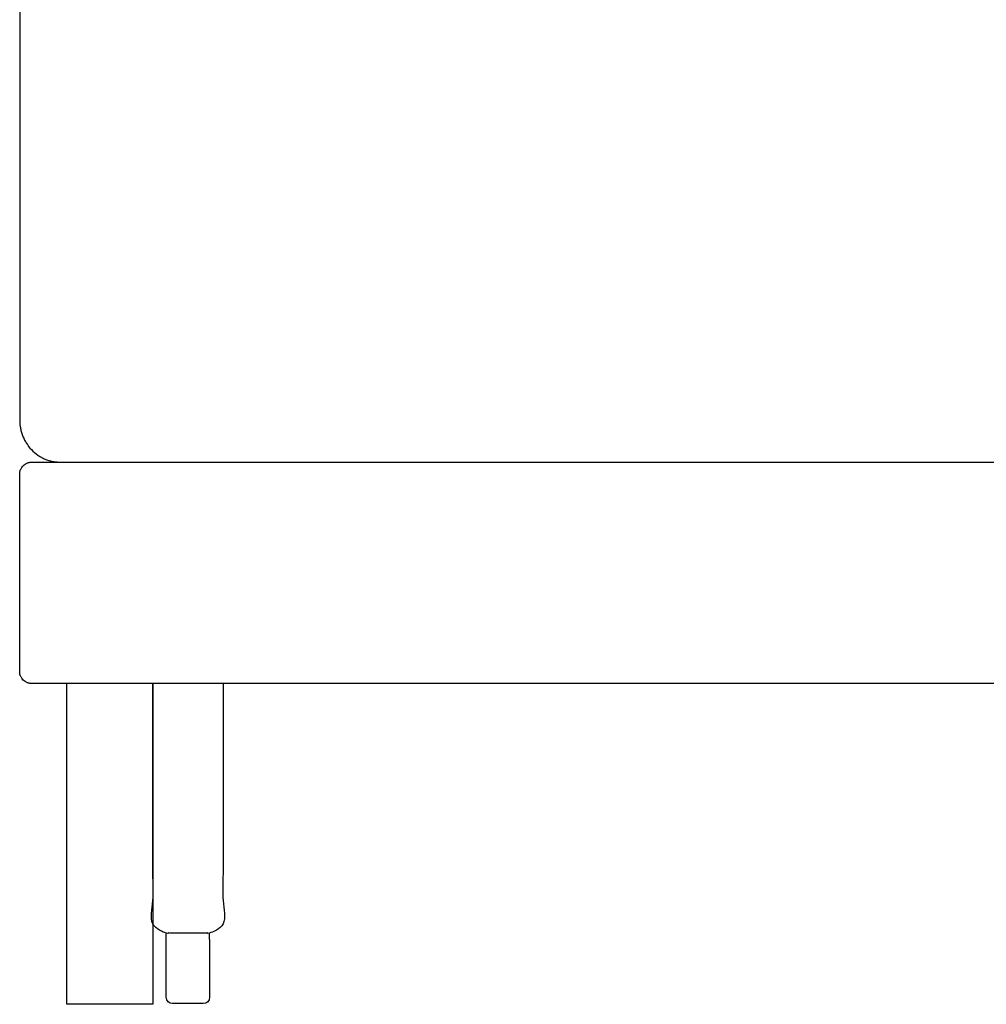
# Model space of a CAD drawing. Units: millimetres. Extents: x -24384 to 95663, y -22588 to -1470.
# Drawn here: x 13062 to 13455, y -12647 to -12247 of the extents above; entities that cross this region are included whole.
import ezdxf

# ---------------------------------------------------------------- set-up
doc = ezdxf.new("R2010")
doc.units = ezdxf.units.MM
doc.layers.add('03_LINEA FINA', color=254, linetype='Continuous', true_color=0xbebebe)

msp = doc.modelspace()

# ---------------------------------------------------------------- linework, layer by layer
at = {"layer": '03_LINEA FINA'}
for p, q in [((13122.09, -12644.3), (13122.09, -12628.34)), ((13139.7, -12628.34), (13139.7, -12644.3)), ((13130.89, -12646.86), (13124.65, -12646.86)), ((13137.14, -12646.86), (13130.89, -12646.86))]:
    msp.add_line(p, q, dxfattribs=at)
for points in [[(13116.61, -12647.14), (13081.61, -12647.14), (13081.61, -12516.86)], [(13116.61, -12516.86), (13116.61, -12647.14)], [(13122.09, -12620.77), (13122.09, -12618.2)], [(13139.7, -12620.77), (13139.7, -12618.2)], [(13122.09, -12628.34), (13122.09, -12620.77)], [(13139.7, -12620.77), (13139.7, -12628.34)]]:
    msp.add_lwpolyline(points, dxfattribs=at)
at = {"layer": '03_LINEA FINA', "extrusion": (0, 0, -1)}
for centre, start, end in [((-13124.65, -12620.77), 89.9999, 90), ((-13124.65, -12620.77), 0, 0.0024), ((-13124.65, -12644.3), 270, 0), ((-13137.14, -12644.3), 180, 270)]:
    msp.add_arc(centre, 2.57, start, end, dxfattribs=at)
at = {"layer": '03_LINEA FINA'}
for points, knots in [([(13464.62, -12015.39), (13459.05, -12015.39), (13432.98, -12015.39), (13386.4, -12015.39), (13324.88, -12015.39), (13273.61, -12015.39), (13232.6, -12015.39), (13201.84, -12015.39), (13176.21, -12015.39), (13155.7, -12015.39), (13140.32, -12015.39), (13124.94, -12015.39), (13112.13, -12015.39), (13101.87, -12015.39), (13095.47, -12015.39), (13090.34, -12015.39), (13086.49, -12015.39), (13083.29, -12015.39), (13080.73, -12015.39), (13079.44, -12015.39), (13078.78, -12015.39), (13078.75, -12015.39), (13078.7, -12015.39), (13078.62, -12015.39), (13078.53, -12015.39), (13078.41, -12015.4), (13078.26, -12015.4), (13078.02, -12015.41), (13077.71, -12015.43), (13077.34, -12015.46), (13076.97, -12015.5), (13076.47, -12015.57), (13075.84, -12015.68), (13075.08, -12015.84), (13074.06, -12016.13), (13072.79, -12016.58), (13071.3, -12017.3), (13069.38, -12018.48), (13067.18, -12020.37), (13065.4, -12022.68), (13064.29, -12024.69), (13063.61, -12026.25), (13063.18, -12027.56), (13062.92, -12028.62), (13062.76, -12029.4), (13062.66, -12030.06), (13062.59, -12030.57), (13062.55, -12030.96), (13062.53, -12031.34), (13062.51, -12031.66), (13062.5, -12031.91), (13062.49, -12032.06), (13062.49, -12032.19), (13062.49, -12032.28), (13062.49, -12032.36), (13062.49, -12032.41), (13062.49, -12032.44), (13062.49, -12032.75), (13062.49, -12033.34), (13062.49, -12034.5), (13062.49, -12035.95), (13062.49, -12037.68), (13062.49, -12039.99), (13062.49, -12042.85), (13062.49, -12047.4), (13062.49, -12053.02), (13062.49, -12059.68), (13062.49, -12066.25), (13062.49, -12074.9), (13062.49, -12085.5), (13062.49, -12097.91), (13062.49, -12114.07), (13062.49, -12133.62), (13062.49, -12156.24), (13062.49, -12178.22), (13062.49, -12199.78), (13062.49, -12221.13), (13062.49, -12242.48), (13062.49, -12264.04), (13062.49, -12286.02), (13062.49, -12308.64), (13062.49, -12328.19), (13062.49, -12344.35), (13062.49, -12356.76), (13062.49, -12367.36), (13062.49, -12376), (13062.49, -12382.57), (13062.49, -12389.23), (13062.49, -12394.86), (13062.49, -12399.41), (13062.49, -12402.27), (13062.49, -12404.57), (13062.49, -12406.3), (13062.49, -12407.75), (13062.49, -12408.91), (13062.49, -12409.51), (13062.49, -12409.81), (13062.49, -12409.84), (13062.49, -12409.9), (13062.49, -12409.97), (13062.49, -12410.07), (13062.49, -12410.19), (13062.5, -12410.35), (13062.51, -12410.6), (13062.53, -12410.92), (13062.55, -12411.3), (13062.59, -12411.68), (13062.66, -12412.2), (13062.76, -12412.85), (13062.92, -12413.64), (13063.18, -12414.69), (13063.61, -12416.01), (13064.29, -12417.57), (13065.4, -12419.57), (13067.18, -12421.89), (13069.38, -12423.77), (13071.3, -12424.95), (13072.79, -12425.67), (13074.06, -12426.13), (13075.08, -12426.41), (13075.84, -12426.58), (13076.47, -12426.69), (13076.97, -12426.75), (13077.34, -12426.79), (13077.71, -12426.83), (13078.02, -12426.84), (13078.26, -12426.85), (13078.41, -12426.86), (13078.53, -12426.86), (13078.62, -12426.86), (13078.7, -12426.86), (13078.75, -12426.86), (13078.78, -12426.86), (13079.44, -12426.86), (13080.73, -12426.86), (13083.29, -12426.86), (13086.49, -12426.86), (13090.34, -12426.86), (13095.47, -12426.86), (13101.87, -12426.86), (13112.13, -12426.86), (13124.94, -12426.86), (13135.9, -12426.86), (13141.73, -12426.86), (13142.44, -12426.86)], [4653.955179, 4653.955179, 4653.955179, 4653.955179, 4669.312996, 4725.877688, 4782.442381, 4839.007073, 4867.28942, 4895.571766, 4923.854112, 4937.995285, 4952.136458, 4966.277632, 4980.418805, 4987.489391, 4994.559978, 4998.095271, 5001.630564, 5005.165858, 5006.933504, 5008.701151, 5008.724161, 5008.74717, 5008.79319, 5008.885229, 5008.977268, 5009.069306, 5009.253384, 5009.437462, 5009.805617, 5010.173773, 5010.541928, 5010.910083, 5011.646394, 5012.382705, 5013.119016, 5014.591637, 5016.064259, 5017.53688, 5020.482123, 5023.427367, 5024.899988, 5026.37261, 5027.845231, 5028.581542, 5029.317853, 5030.054164, 5030.422319, 5030.790474, 5031.15863, 5031.526785, 5031.710863, 5031.89494, 5031.986979, 5032.079018, 5032.171057, 5032.217076, 5032.240086, 5032.263096, 5033.044345, 5033.825594, 5035.388093, 5036.950592, 5038.51309, 5041.638087, 5044.763084, 5051.013078, 5057.263073, 5063.513067, 5069.763061, 5082.263049, 5094.763038, 5107.263026, 5132.263003, 5157.262979, 5182.262956, 5207.262933, 5232.26291, 5257.262886, 5282.262863, 5307.26284, 5332.262817, 5357.262793, 5369.762782, 5382.26277, 5394.762758, 5401.012752, 5407.262747, 5413.512741, 5419.762735, 5422.887732, 5426.012729, 5427.575228, 5429.137726, 5430.700225, 5431.481474, 5432.262723, 5432.285733, 5432.308743, 5432.354762, 5432.446801, 5432.53884, 5432.630879, 5432.814956, 5432.999034, 5433.36719, 5433.735345, 5434.1035, 5434.471656, 5435.207966, 5435.944277, 5436.680588, 5438.15321, 5439.625831, 5441.098453, 5444.043696, 5446.988939, 5448.461561, 5449.934182, 5451.406804, 5452.143114, 5452.879425, 5453.615736, 5453.983891, 5454.352047, 5454.720202, 5455.088358, 5455.272435, 5455.456513, 5455.548552, 5455.640591, 5455.732629, 5455.778649, 5455.801659, 5455.824668, 5457.592315, 5459.359962, 5462.895255, 5466.430548, 5469.965841, 5477.036428, 5484.107015, 5498.248188, 5512.389361, 5514.3342, 5514.3342, 5514.3342, 5514.3342]), ([(13464.62, -12516.86), (13455.89, -12516.86), (13425.19, -12516.86), (13372.88, -12516.86), (13308.41, -12516.86), (13245.25, -12516.86), (13194.01, -12516.86), (13154, -12516.86), (13129.45, -12516.86), (13110.1, -12516.86), (13095.73, -12516.86), (13083.89, -12516.86), (13075.67, -12516.86), (13071, -12516.86), (13068.66, -12516.86), (13067.49, -12516.86), (13067.47, -12516.86), (13067.44, -12516.86), (13067.37, -12516.86), (13067.28, -12516.86), (13067.16, -12516.85), (13067.01, -12516.84), (13066.82, -12516.82), (13066.51, -12516.77), (13066.12, -12516.68), (13065.65, -12516.52), (13065.19, -12516.31), (13064.6, -12515.98), (13063.93, -12515.44), (13063.38, -12514.77), (13063.04, -12514.2), (13062.83, -12513.76), (13062.67, -12513.31), (13062.58, -12512.94), (13062.53, -12512.64), (13062.51, -12512.46), (13062.5, -12512.32), (13062.49, -12512.21), (13062.49, -12512.12), (13062.49, -12512.06), (13062.49, -12512.03), (13062.49, -12512.01), (13062.49, -12511.71), (13062.49, -12511.12), (13062.49, -12509.96), (13062.49, -12508.53), (13062.49, -12506.86), (13062.49, -12504.69), (13062.49, -12502.06), (13062.49, -12498.08), (13062.49, -12493.47), (13062.49, -12488.46), (13062.49, -12483.91), (13062.49, -12478.29), (13062.49, -12471.86), (13062.49, -12465.43), (13062.49, -12459.82), (13062.49, -12455.26), (13062.49, -12450.26), (13062.49, -12445.65), (13062.49, -12441.66), (13062.49, -12439.04), (13062.49, -12436.87), (13062.49, -12435.19), (13062.49, -12433.77), (13062.49, -12432.61), (13062.49, -12432.02), (13062.49, -12431.71), (13062.49, -12431.7), (13062.49, -12431.66), (13062.49, -12431.6), (13062.49, -12431.52), (13062.5, -12431.41), (13062.51, -12431.26), (13062.53, -12431.08), (13062.58, -12430.79), (13062.67, -12430.42), (13062.83, -12429.97), (13063.04, -12429.52), (13063.38, -12428.95), (13063.93, -12428.29), (13064.6, -12427.75), (13065.19, -12427.41), (13065.65, -12427.21), (13066.12, -12427.05), (13066.51, -12426.96), (13066.82, -12426.91), (13067.01, -12426.89), (13067.16, -12426.87), (13067.28, -12426.87), (13067.37, -12426.87), (13067.44, -12426.86), (13067.47, -12426.86), (13067.49, -12426.86), (13068.66, -12426.86), (13071, -12426.86), (13075.67, -12426.86), (13083.89, -12426.86), (13095.73, -12426.86), (13110.1, -12426.86), (13129.45, -12426.86), (13154, -12426.86), (13194.01, -12426.86), (13245.25, -12426.86), (13308.41, -12426.86), (13372.88, -12426.86), (13425.19, -12426.86), (13455.89, -12426.86), (13464.62, -12426.86)], [2593.452361, 2593.452361, 2593.452361, 2593.452361, 2615.519908, 2671.144908, 2726.769908, 2782.394908, 2838.019908, 2865.832408, 2893.644908, 2907.551158, 2921.457408, 2935.363658, 2942.316783, 2945.793346, 2949.269908, 2949.285248, 2949.300588, 2949.331267, 2949.392627, 2949.515345, 2949.638064, 2949.760782, 2950.006219, 2950.251656, 2950.74253, 2951.233404, 2951.724277, 2952.215151, 2953.196899, 2954.178647, 2954.669521, 2955.160394, 2955.651268, 2956.142142, 2956.387579, 2956.633016, 2956.755734, 2956.878453, 2957.001171, 2957.062531, 2957.09321, 2957.10855, 2957.12389, 2958.06139, 2958.99889, 2960.87389, 2962.74889, 2964.62389, 2968.37389, 2972.12389, 2979.62389, 2987.12389, 2994.62389, 3002.12389, 3017.12389, 3032.12389, 3039.62389, 3047.12389, 3054.62389, 3062.12389, 3065.87389, 3069.62389, 3071.49889, 3073.37389, 3075.24889, 3076.18639, 3077.12389, 3077.13923, 3077.154569, 3077.185249, 3077.246608, 3077.369327, 3077.492045, 3077.614764, 3077.860201, 3078.105638, 3078.596511, 3079.087385, 3079.578259, 3080.069133, 3081.050881, 3082.032628, 3082.523502, 3083.014376, 3083.50525, 3083.996124, 3084.241561, 3084.486998, 3084.609716, 3084.732435, 3084.855153, 3084.916512, 3084.947192, 3084.962532, 3084.977871, 3088.454434, 3091.930996, 3098.884121, 3112.790371, 3126.696621, 3140.602871, 3168.415371, 3196.227871, 3251.852871, 3307.477871, 3363.102871, 3418.727871, 3440.795419, 3440.795419, 3440.795419, 3440.795419])]:
    msp.add_open_spline(points, degree=3, knots=knots, dxfattribs=at)
msp.add_open_spline([(13062.49, -12397.22), (13062.49, -12397.21), (13062.49, -12397.19), (13062.49, -12397.18)], degree=3, dxfattribs=at)
msp.add_rational_spline([(13145.17, -12516.86), (13145.17, -12585.48), (13145.17, -12615.64), (13145.17, -12618.2), (13142.61, -12618.2), (13141.15, -12618.2), (13139.7, -12618.2), (13130.89, -12618.2), (13122.09, -12618.2), (13120.63, -12618.2), (13119.18, -12618.2), (13116.61, -12618.2), (13116.61, -12615.64), (13116.61, -12585.48), (13116.61, -12516.86)], [1, 1, 1, 0.707106781187, 1, 1, 1, 1, 1, 1, 1, 0.707106781186, 1, 1, 1], degree=2, knots=[11.640769, 11.640769, 11.640769, 23.089068, 23.089068, 23.874466, 23.874466, 24.440847, 24.440847, 42.056351, 42.056351, 42.622731, 42.622731, 43.408129, 43.408129, 54.856429, 54.856429, 54.856429], dxfattribs=at)

doc.saveas('drawing.dxf')
